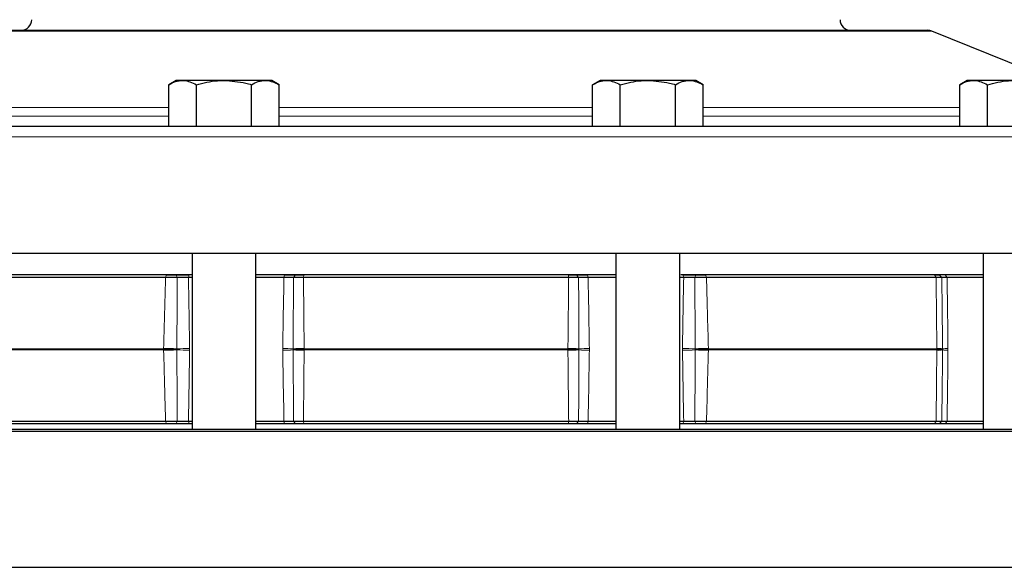
# Model space of a CAD drawing. Units: inches. Extents: x 0.5 to 30.5, y 0.5 to 21.
# Drawn here: x 24.6 to 27.5, y 6.2 to 7.9 of the extents above; entities that cross this region are included whole.
import ezdxf

# ---------------------------------------------------------------- set-up
doc = ezdxf.new("R2010")
doc.units = ezdxf.units.IN
doc.header["$MEASUREMENT"] = 0

msp = doc.modelspace()

# ---------------------------------------------------------------- linework, layer by layer
at = {"color": 8, "linetype": 'Continuous', "lineweight": 0}
for p, q in [((27.2977, 7.8239), (24.3841, 7.8239)), ((24.3016, 7.5997), (25.0559, 7.5997)), ((25.3803, 7.5997), (26.3014, 7.5997)), ((26.6259, 7.5997), (27.3801, 7.5997)), ((24.3016, 7.5735), (25.0559, 7.5735)), ((25.3803, 7.5735), (26.3014, 7.5735)), ((26.6259, 7.5735), (27.3801, 7.5735)), ((28.5284, 7.5137), (23.2285, 7.5137)), ((25.0467, 7.1002), (25.0493, 7.1075)), ((25.0807, 7.1), (25.0778, 7.1075)), ((25.1136, 7.0999), (25.116, 7.1075)), ((25.3945, 7.0999), (25.396, 7.1075)), ((25.4224, 7.1), (25.4285, 7.1075)), ((25.4516, 7.1002), (25.4529, 7.1075)), ((26.2309, 7.1002), (26.2296, 7.1075)), ((26.2601, 7.1), (26.254, 7.1075)), ((26.288, 7.0999), (26.2865, 7.1075)), ((26.5689, 7.0999), (26.5665, 7.1075)), ((26.6018, 7.1), (26.6046, 7.1075)), ((26.6358, 7.1002), (26.6332, 7.1075)), ((27.3106, 7.1002), (27.3057, 7.1075)), ((27.3271, 7.1), (27.3195, 7.1075)), ((27.3426, 7.0999), (27.3376, 7.1075)), ((24.3697, 6.8904), (25.0409, 6.8904)), ((25.0409, 6.8871), (24.3697, 6.8871)), ((25.0409, 6.8904), (25.0409, 6.8916)), ((25.0409, 6.8858), (25.0409, 6.8871)), ((25.0797, 6.8905), (25.0797, 6.8887)), ((25.0797, 6.8887), (25.0797, 6.8869)), ((25.1171, 6.891), (25.1171, 6.8864)), ((25.3908, 6.8864), (25.3908, 6.891)), ((25.4216, 6.8887), (25.4216, 6.8905)), ((25.4216, 6.8869), (25.4216, 6.8887)), ((25.4537, 6.8916), (25.4538, 6.8904)), ((25.4538, 6.8871), (25.4537, 6.8858)), ((25.4538, 6.8904), (26.2287, 6.8904)), ((26.2287, 6.8871), (25.4538, 6.8871)), ((26.2287, 6.8904), (26.2288, 6.8916)), ((26.2288, 6.8858), (26.2287, 6.8871)), ((26.2609, 6.8905), (26.2609, 6.8887)), ((26.2609, 6.8887), (26.2609, 6.8869)), ((26.2917, 6.891), (26.2917, 6.8864)), ((26.5653, 6.8864), (26.5653, 6.891)), ((26.6028, 6.8887), (26.6027, 6.8905)), ((26.6027, 6.8869), (26.6028, 6.8887)), ((26.6415, 6.8916), (26.6416, 6.8904)), ((26.6416, 6.8871), (26.6415, 6.8858)), ((26.6416, 6.8904), (27.3127, 6.8904)), ((27.3127, 6.8871), (26.6416, 6.8871)), ((27.3127, 6.8904), (27.3127, 6.8916)), ((27.3127, 6.8858), (27.3127, 6.8871)), ((27.3296, 6.8905), (27.3296, 6.8887)), ((27.3296, 6.8887), (27.3296, 6.8869)), ((27.3454, 6.891), (27.3454, 6.8864)), ((25.0493, 6.67), (25.0467, 6.6773)), ((25.0778, 6.67), (25.0807, 6.6774)), ((25.116, 6.67), (25.1136, 6.6775)), ((25.396, 6.67), (25.3945, 6.6775)), ((25.4285, 6.67), (25.4224, 6.6774)), ((25.4529, 6.67), (25.4516, 6.6773)), ((26.2296, 6.67), (26.2309, 6.6773)), ((26.254, 6.67), (26.2601, 6.6774)), ((26.2865, 6.67), (26.288, 6.6775)), ((26.5665, 6.67), (26.5689, 6.6775)), ((26.6046, 6.67), (26.6018, 6.6774)), ((26.6332, 6.67), (26.6358, 6.6773)), ((27.3057, 6.67), (27.3106, 6.6773)), ((27.3195, 6.67), (27.3271, 6.6774)), ((27.3376, 6.67), (27.3426, 6.6775))]:
    msp.add_line(p, q, dxfattribs=at)
at = {"color": 7, "linetype": 'Continuous', "lineweight": 30}
for p, q in [((24.3958, 7.8262), (27.286, 7.8262)), ((27.6565, 7.679), (27.2977, 7.8239)), ((25.0776, 7.679), (25.0559, 7.6664)), ((25.0559, 7.545), (25.0559, 7.6664)), ((25.0964, 7.679), (25.0776, 7.679)), ((25.2181, 7.679), (25.0964, 7.679)), ((25.137, 7.545), (25.137, 7.6664)), ((25.3398, 7.679), (25.2181, 7.679)), ((25.2992, 7.545), (25.2992, 7.6664)), ((25.3586, 7.679), (25.3398, 7.679)), ((25.3803, 7.6664), (25.3586, 7.679)), ((25.3803, 7.545), (25.3803, 7.6664)), ((26.3232, 7.679), (26.3014, 7.6664)), ((26.3014, 7.545), (26.3014, 7.6664)), ((26.342, 7.679), (26.3232, 7.679)), ((26.4637, 7.679), (26.342, 7.679)), ((26.3825, 7.545), (26.3825, 7.6664)), ((26.5853, 7.679), (26.4637, 7.679)), ((26.5448, 7.545), (26.5448, 7.6664)), ((26.6042, 7.679), (26.5853, 7.679)), ((26.6259, 7.6664), (26.6042, 7.679)), ((26.6259, 7.545), (26.6259, 7.6664)), ((27.4019, 7.679), (27.3801, 7.6664)), ((27.3801, 7.545), (27.3801, 7.6664)), ((27.4207, 7.679), (27.4019, 7.679)), ((27.5424, 7.679), (27.4207, 7.679)), ((27.4612, 7.545), (27.4612, 7.6664)), ((23.2285, 7.545), (28.4971, 7.545)), ((28.5284, 7.17), (23.3065, 7.17)), ((25.1243, 7.17), (25.1243, 6.6545)), ((25.3118, 6.6545), (25.3118, 7.17)), ((26.3699, 7.17), (26.3699, 6.6545)), ((26.5574, 6.6545), (26.5574, 7.17)), ((27.4486, 7.17), (27.4486, 6.6545)), ((25.1225, 7.1075), (24.2332, 7.1075)), ((25.0467, 7.1002), (24.3717, 7.1002)), ((25.1243, 7.0999), (25.1136, 7.0999)), ((25.8409, 7.1075), (25.3118, 7.1075)), ((25.3945, 7.0999), (25.3118, 7.0999)), ((26.2309, 7.1002), (25.4516, 7.1002)), ((26.3699, 7.1075), (25.8409, 7.1075)), ((26.3699, 7.0999), (26.288, 7.0999)), ((26.5689, 7.0999), (26.5574, 7.0999)), ((27.4486, 7.1075), (26.5606, 7.1075)), ((27.3106, 7.1002), (26.6358, 7.1002)), ((27.4486, 7.0999), (27.3426, 7.0999)), ((23.2234, 6.6545), (25.8409, 6.6545)), ((24.3717, 6.6773), (25.0467, 6.6773)), ((25.0493, 6.67), (24.3766, 6.67)), ((25.1136, 6.6775), (25.1243, 6.6775)), ((25.1243, 6.67), (25.116, 6.67)), ((25.3118, 6.6775), (25.3945, 6.6775)), ((25.396, 6.67), (25.3118, 6.67)), ((25.4516, 6.6773), (26.2309, 6.6773)), ((26.2296, 6.67), (25.4529, 6.67)), ((25.8409, 6.6545), (28.4584, 6.6545)), ((26.3699, 6.67), (26.2865, 6.67)), ((26.288, 6.6775), (26.3699, 6.6775)), ((26.5574, 6.6775), (26.5689, 6.6775)), ((26.5665, 6.67), (26.5574, 6.67)), ((27.3057, 6.67), (26.6332, 6.67)), ((26.6358, 6.6773), (27.3106, 6.6773)), ((27.4486, 6.67), (27.3376, 6.67)), ((27.3426, 6.6775), (27.4486, 6.6775)), ((25.8409, 6.647), (23.2159, 6.647)), ((28.4659, 6.647), (25.8409, 6.647)), ((23.2159, 6.2482), (28.4659, 6.2482))]:
    msp.add_line(p, q, dxfattribs=at)
for centre, radius, start, end in [((24.6221, 7.8575), 0.0313, 270, 0), ((27.0596, 7.8575), 0.0313, 180, 270), ((27.286, 7.795), 0.0312, 68, 90)]:
    msp.add_arc(centre, radius, start, end, dxfattribs=at)
at = {"color": 8, "linetype": 'Continuous', "lineweight": 0}
for centre, radius, start, end in [((25.0137, 5.2771), 1.6148, 87.6568, 89.0329), ((25.1763, 6.8887), 0.1354, 179.3076, 180.6924), ((24.9766, 4.9055), 1.9859, 87.0253, 88.1457), ((24.9768, 8.8692), 1.9832, 271.8535, 272.9754), ((25.0137, 8.5004), 1.6148, 270.9671, 272.3432), ((24.9719, 16.0767), 9.1868, 270.67216, 270.90562), ((24.9711, -2.3617), 9.2493, 89.09517, 89.32705), ((25.2694, -1.2735), 8.1654, 88.93219, 89.14807), ((25.2705, 14.9875), 8.102, 270.85109, 271.06865), ((25.4609, 6.2242), 0.6675, 90.6125, 93.3761), ((25.4695, 6.2634), 0.6271, 91.4366, 94.3818), ((25.4695, 7.5136), 0.6268, 265.6174, 268.5642), ((25.4609, 7.5532), 0.6675, 266.6239, 269.3875), ((25.7328, 6.8887), 0.279, 179.6641, 180.3359), ((25.9516, 6.8887), 0.2772, 359.6618, 0.3382), ((26.213, 6.264), 0.6266, 85.6165, 88.5637), ((26.2131, 7.5131), 0.6262, 271.4354, 274.3843), ((26.2216, 6.2247), 0.6669, 86.6227, 89.3878), ((26.2216, 7.5527), 0.6669, 270.6122, 273.3773), ((26.4128, -1.2544), 8.1463, 90.85192, 91.06826), ((26.4117, 14.9686), 8.0831, 268.9309, 269.14892), ((26.7104, 16.0687), 9.1788, 269.0943, 269.32797), ((26.7113, -2.3536), 9.2411, 90.67282, 90.90491), ((26.6688, 5.2764), 1.6154, 90.9673, 92.343), ((26.6688, 8.501), 1.6154, 267.657, 269.0327), ((26.7059, 4.9041), 1.9872, 91.8546, 92.9742), ((26.7058, 8.8706), 1.9846, 267.025, 268.1462), ((26.5062, 6.8887), 0.1354, 359.3076, 0.6924), ((27.3156, 6.808), 0.0837, 80.397, 92.0373), ((27.2391, 6.8887), 0.0736, 358.7261, 1.2739), ((27.3147, 6.8229), 0.0674, 77.2344, 91.7379), ((27.3147, 6.9545), 0.0674, 268.2612, 282.7665), ((27.3156, 6.9695), 0.0837, 267.9627, 279.603), ((27.3466, 6.6104), 0.2806, 90.2455, 93.482), ((27.3466, 7.1668), 0.2804, 266.5169, 269.7556)]:
    msp.add_arc(centre, radius, start, end, dxfattribs=at)
at = {"color": 7, "linetype": 'Continuous', "lineweight": 30}
for points, knots in [([(25.0559, 7.6664), (25.0624, 7.6699), (25.0757, 7.677), (25.0895, 7.6783), (25.0964, 7.679)], [0, 0, 0, 0, 0.495459, 1, 1, 1, 1]), ([(25.0964, 7.679), (25.0974, 7.679), (25.1111, 7.6788), (25.1245, 7.6724), (25.137, 7.6664)], [0, 0, 0, 0, 0.07022, 1, 1, 1, 1]), ([(25.137, 7.6664), (25.1574, 7.6715), (25.1841, 7.6782), (25.2116, 7.6788), (25.2181, 7.679)], [0, 0, 0, 0, 0.763372, 1, 1, 1, 1]), ([(25.2181, 7.679), (25.2396, 7.6774), (25.2671, 7.6754), (25.2935, 7.668), (25.2992, 7.6664)], [0, 0, 0, 0, 0.7829213, 1, 1, 1, 1]), ([(25.2992, 7.6664), (25.3058, 7.6699), (25.3191, 7.677), (25.3328, 7.6783), (25.3398, 7.679)], [0, 0, 0, 0, 0.495458, 1, 1, 1, 1]), ([(25.3398, 7.679), (25.3407, 7.679), (25.3544, 7.6788), (25.3678, 7.6724), (25.3803, 7.6664)], [0, 0, 0, 0, 0.070219, 1, 1, 1, 1]), ([(26.3014, 7.6664), (26.308, 7.6699), (26.3213, 7.677), (26.335, 7.6783), (26.342, 7.679)], [0, 0, 0, 0, 0.495458, 1, 1, 1, 1]), ([(26.342, 7.679), (26.3429, 7.679), (26.3566, 7.6788), (26.3701, 7.6724), (26.3825, 7.6664)], [0, 0, 0, 0, 0.07022, 1, 1, 1, 1]), ([(26.3825, 7.6664), (26.403, 7.6715), (26.4297, 7.6782), (26.4572, 7.6788), (26.4637, 7.679)], [0, 0, 0, 0, 0.763373, 1, 1, 1, 1]), ([(26.4637, 7.679), (26.4852, 7.6774), (26.5126, 7.6754), (26.539, 7.668), (26.5448, 7.6664)], [0, 0, 0, 0, 0.782922, 1, 1, 1, 1]), ([(26.5448, 7.6664), (26.5514, 7.6699), (26.5647, 7.677), (26.5784, 7.6783), (26.5853, 7.679)], [0, 0, 0, 0, 0.495459, 1, 1, 1, 1]), ([(26.5853, 7.679), (26.5863, 7.679), (26.6, 7.6788), (26.6134, 7.6724), (26.6259, 7.6664)], [0, 0, 0, 0, 0.070219, 1, 1, 1, 1]), ([(27.3801, 7.6664), (27.3867, 7.6699), (27.4, 7.677), (27.4137, 7.6783), (27.4207, 7.679)], [0, 0, 0, 0, 0.495458, 1, 1, 1, 1]), ([(27.4207, 7.679), (27.4216, 7.679), (27.4353, 7.6788), (27.4488, 7.6724), (27.4612, 7.6664)], [0, 0, 0, 0, 0.07022, 1, 1, 1, 1]), ([(27.4612, 7.6664), (27.4817, 7.6715), (27.5084, 7.6782), (27.5359, 7.6788), (27.5424, 7.679)], [0, 0, 0, 0, 0.763373, 1, 1, 1, 1]), ([(25.0807, 7.1), (25.078, 7.1001), (25.0725, 7.1001), (25.0638, 7.1002), (25.055, 7.1002), (25.0494, 7.1002), (25.0467, 7.1002)], [0, 0, 0, 0, 0.249885, 0.499848, 0.749886, 1, 1, 1, 1]), ([(25.0493, 7.1075), (25.0541, 7.1075), (25.0636, 7.1075), (25.0731, 7.1075), (25.0778, 7.1075)], [0, 0, 0, 0, 0.499735, 1, 1, 1, 1]), ([(25.0778, 7.1075), (25.0841, 7.1075), (25.0967, 7.1075), (25.1096, 7.1075), (25.116, 7.1075)], [0, 0, 0, 0, 0.499829, 1, 1, 1, 1]), ([(25.1136, 7.0999), (25.108, 7.0999), (25.097, 7.0999), (25.0861, 7.1), (25.0807, 7.1)], [0, 0, 0, 0, 0.500158, 1, 1, 1, 1]), ([(25.4224, 7.1), (25.4186, 7.1), (25.4108, 7.0999), (25.4, 7.0999), (25.3945, 7.0999)], [0, 0, 0, 0, 0.49984, 1, 1, 1, 1]), ([(25.396, 7.1075), (25.4024, 7.1075), (25.4151, 7.1075), (25.424, 7.1075), (25.4285, 7.1075)], [0, 0, 0, 0, 0.499857, 1, 1, 1, 1]), ([(25.4516, 7.1002), (25.4488, 7.1002), (25.4431, 7.1002), (25.4352, 7.1002), (25.4281, 7.1001), (25.4243, 7.1001), (25.4224, 7.1)], [0, 0, 0, 0, 0.250114, 0.500151, 0.750115, 1, 1, 1, 1]), ([(25.4285, 7.1075), (25.4318, 7.1075), (25.4385, 7.1075), (25.4481, 7.1075), (25.4529, 7.1075)], [0, 0, 0, 0, 0.499868, 1, 1, 1, 1]), ([(26.2296, 7.1075), (26.2344, 7.1075), (26.244, 7.1075), (26.2507, 7.1075), (26.254, 7.1075)], [0, 0, 0, 0, 0.499737, 1, 1, 1, 1]), ([(26.2601, 7.1), (26.2582, 7.1001), (26.2544, 7.1001), (26.2472, 7.1002), (26.2394, 7.1002), (26.2337, 7.1002), (26.2309, 7.1002)], [0, 0, 0, 0, 0.249886, 0.499848, 0.749886, 1, 1, 1, 1]), ([(26.254, 7.1075), (26.2585, 7.1075), (26.2674, 7.1075), (26.2801, 7.1075), (26.2865, 7.1075)], [0, 0, 0, 0, 0.49983, 1, 1, 1, 1]), ([(26.288, 7.0999), (26.2825, 7.0999), (26.2717, 7.0999), (26.2639, 7.1), (26.2601, 7.1)], [0, 0, 0, 0, 0.50016, 1, 1, 1, 1]), ([(26.5665, 7.1075), (26.5729, 7.1075), (26.5857, 7.1075), (26.5983, 7.1075), (26.6046, 7.1075)], [0, 0, 0, 0, 0.499857, 1, 1, 1, 1]), ([(26.6018, 7.1), (26.5963, 7.1), (26.5855, 7.0999), (26.5744, 7.0999), (26.5689, 7.0999)], [0, 0, 0, 0, 0.4998405, 1, 1, 1, 1]), ([(26.6358, 7.1002), (26.633, 7.1002), (26.6275, 7.1002), (26.6187, 7.1002), (26.61, 7.1001), (26.6045, 7.1001), (26.6018, 7.1)], [0, 0, 0, 0, 0.250115, 0.500153, 0.750114, 1, 1, 1, 1]), ([(26.6046, 7.1075), (26.6094, 7.1075), (26.6188, 7.1075), (26.6284, 7.1075), (26.6332, 7.1075)], [0, 0, 0, 0, 0.49987, 1, 1, 1, 1]), ([(27.3057, 7.1075), (27.3093, 7.1075), (27.3163, 7.1075), (27.3185, 7.1075), (27.3195, 7.1075)], [0, 0, 0, 0, 0.49995, 1, 1, 1, 1]), ([(27.3271, 7.1), (27.3265, 7.1001), (27.3255, 7.1001), (27.3219, 7.1002), (27.317, 7.1002), (27.3127, 7.1002), (27.3106, 7.1002)], [0, 0, 0, 0, 0.2498867, 0.4998512, 0.7498878, 1, 1, 1, 1]), ([(27.3426, 7.0999), (27.3387, 7.0999), (27.3309, 7.0999), (27.3284, 7.1), (27.3271, 7.1)], [0, 0, 0, 0, 0.500159, 1, 1, 1, 1]), ([(25.0467, 6.6773), (25.0494, 6.6772), (25.055, 6.6772), (25.0638, 6.6772), (25.0725, 6.6773), (25.078, 6.6774), (25.0807, 6.6774)], [0, 0, 0, 0, 0.250114, 0.500152, 0.750115, 1, 1, 1, 1]), ([(25.0778, 6.67), (25.0731, 6.67), (25.0636, 6.67), (25.0541, 6.67), (25.0493, 6.67)], [0, 0, 0, 0, 0.499869, 1, 1, 1, 1]), ([(25.116, 6.67), (25.1096, 6.67), (25.0967, 6.67), (25.0841, 6.67), (25.0778, 6.67)], [0, 0, 0, 0, 0.499857, 1, 1, 1, 1]), ([(25.0807, 6.6774), (25.0861, 6.6774), (25.097, 6.6775), (25.108, 6.6775), (25.1136, 6.6775)], [0, 0, 0, 0, 0.499841, 1, 1, 1, 1]), ([(25.3945, 6.6775), (25.4, 6.6775), (25.4108, 6.6775), (25.4186, 6.6774), (25.4224, 6.6774)], [0, 0, 0, 0, 0.50016, 1, 1, 1, 1]), ([(25.4285, 6.67), (25.424, 6.67), (25.4151, 6.67), (25.4024, 6.67), (25.396, 6.67)], [0, 0, 0, 0, 0.499828, 1, 1, 1, 1]), ([(25.4224, 6.6774), (25.4243, 6.6774), (25.4281, 6.6773), (25.4352, 6.6772), (25.4431, 6.6772), (25.4488, 6.6772), (25.4516, 6.6773)], [0, 0, 0, 0, 0.249887, 0.499849, 0.749888, 1, 1, 1, 1]), ([(25.4529, 6.67), (25.4481, 6.67), (25.4385, 6.67), (25.4318, 6.67), (25.4285, 6.67)], [0, 0, 0, 0, 0.499735, 1, 1, 1, 1]), ([(26.254, 6.67), (26.2507, 6.67), (26.244, 6.67), (26.2344, 6.67), (26.2296, 6.67)], [0, 0, 0, 0, 0.4998692, 1, 1, 1, 1]), ([(26.2309, 6.6773), (26.2337, 6.6772), (26.2394, 6.6772), (26.2472, 6.6772), (26.2544, 6.6773), (26.2582, 6.6774), (26.2601, 6.6774)], [0, 0, 0, 0, 0.2501136, 0.5001516, 0.7501139, 1, 1, 1, 1]), ([(26.2865, 6.67), (26.2801, 6.67), (26.2674, 6.67), (26.2585, 6.67), (26.254, 6.67)], [0, 0, 0, 0, 0.499857, 1, 1, 1, 1]), ([(26.2601, 6.6774), (26.2639, 6.6774), (26.2717, 6.6775), (26.2825, 6.6775), (26.288, 6.6775)], [0, 0, 0, 0, 0.4998402, 1, 1, 1, 1]), ([(26.6046, 6.67), (26.5983, 6.67), (26.5857, 6.67), (26.5729, 6.67), (26.5665, 6.67)], [0, 0, 0, 0, 0.49983, 1, 1, 1, 1]), ([(26.5689, 6.6775), (26.5744, 6.6775), (26.5855, 6.6775), (26.5963, 6.6774), (26.6018, 6.6774)], [0, 0, 0, 0, 0.500159, 1, 1, 1, 1]), ([(26.6018, 6.6774), (26.6045, 6.6774), (26.61, 6.6773), (26.6187, 6.6772), (26.6275, 6.6772), (26.633, 6.6772), (26.6358, 6.6773)], [0, 0, 0, 0, 0.249886, 0.499847, 0.749885, 1, 1, 1, 1]), ([(26.6332, 6.67), (26.6284, 6.67), (26.6188, 6.67), (26.6094, 6.67), (26.6046, 6.67)], [0, 0, 0, 0, 0.4997359, 1, 1, 1, 1]), ([(27.3195, 6.67), (27.3185, 6.67), (27.3163, 6.67), (27.3093, 6.67), (27.3057, 6.67)], [0, 0, 0, 0, 0.499872, 1, 1, 1, 1]), ([(27.3106, 6.6773), (27.3127, 6.6772), (27.317, 6.6772), (27.3219, 6.6772), (27.3255, 6.6773), (27.3265, 6.6774), (27.3271, 6.6774)], [0, 0, 0, 0, 0.2501122, 0.5001488, 0.7501134, 1, 1, 1, 1]), ([(27.3376, 6.67), (27.333, 6.67), (27.3238, 6.67), (27.321, 6.67), (27.3195, 6.67)], [0, 0, 0, 0, 0.499857, 1, 1, 1, 1]), ([(27.3271, 6.6774), (27.3284, 6.6774), (27.3309, 6.6775), (27.3387, 6.6775), (27.3426, 6.6775)], [0, 0, 0, 0, 0.4998414, 1, 1, 1, 1])]:
    msp.add_open_spline(points, degree=3, knots=knots, dxfattribs=at)
at = {"color": 8, "linetype": 'Continuous', "lineweight": 0}
for points, knots in [([(25.0409, 6.8916), (25.0426, 6.9541), (25.0445, 7.0236), (25.0465, 7.0931), (25.0467, 7.1002)], [0, 0, 0, 0, 0.898377, 1, 1, 1, 1]), ([(25.0807, 7.1), (25.0806, 7.0715), (25.0804, 7.0016), (25.08, 6.9318), (25.0797, 6.8905)], [0, 0, 0, 0, 0.408521, 1, 1, 1, 1]), ([(25.1136, 7.0999), (25.1143, 7.0613), (25.1157, 6.9917), (25.1167, 6.922), (25.1171, 6.891)], [0, 0, 0, 0, 0.5546397, 1, 1, 1, 1]), ([(25.3908, 6.891), (25.3913, 6.9215), (25.3923, 6.9911), (25.3937, 7.0608), (25.3945, 7.0999)], [0, 0, 0, 0, 0.4378128, 1, 1, 1, 1]), ([(25.4216, 6.8905), (25.4216, 6.9217), (25.4218, 6.9916), (25.4222, 7.0614), (25.4224, 7.1)], [0, 0, 0, 0, 0.447379, 1, 1, 1, 1]), ([(25.4516, 7.1002), (25.452, 7.0667), (25.4527, 6.9971), (25.4534, 6.9276), (25.4537, 6.8916)], [0, 0, 0, 0, 0.482079, 1, 1, 1, 1]), ([(26.2288, 6.8916), (26.2294, 6.9541), (26.2301, 7.0236), (26.2308, 7.0931), (26.2309, 7.1002)], [0, 0, 0, 0, 0.898377, 1, 1, 1, 1]), ([(26.2601, 7.1), (26.2602, 7.0715), (26.2606, 7.0016), (26.2608, 6.9318), (26.2609, 6.8905)], [0, 0, 0, 0, 0.408521, 1, 1, 1, 1]), ([(26.288, 7.0999), (26.2888, 7.0613), (26.2902, 6.9917), (26.2912, 6.922), (26.2917, 6.891)], [0, 0, 0, 0, 0.55464, 1, 1, 1, 1]), ([(26.5653, 6.891), (26.5658, 6.9215), (26.5668, 6.9911), (26.5681, 7.0608), (26.5689, 7.0999)], [0, 0, 0, 0, 0.437813, 1, 1, 1, 1]), ([(26.6027, 6.8905), (26.6026, 6.9217), (26.6021, 6.9916), (26.6019, 7.0614), (26.6018, 7.1)], [0, 0, 0, 0, 0.447379, 1, 1, 1, 1]), ([(26.6358, 7.1002), (26.6367, 7.0667), (26.6386, 6.9971), (26.6405, 6.9276), (26.6415, 6.8916)], [0, 0, 0, 0, 0.482079, 1, 1, 1, 1]), ([(27.3127, 6.8916), (27.312, 6.9541), (27.3113, 7.0236), (27.3107, 7.0931), (27.3106, 7.1002)], [0, 0, 0, 0, 0.898377, 1, 1, 1, 1]), ([(27.3271, 7.1), (27.3275, 7.0715), (27.3284, 7.0016), (27.3291, 6.9318), (27.3296, 6.8905)], [0, 0, 0, 0, 0.408521, 1, 1, 1, 1]), ([(27.3426, 7.0999), (27.3432, 7.0613), (27.3443, 6.9917), (27.3451, 6.922), (27.3454, 6.891)], [0, 0, 0, 0, 0.55464, 1, 1, 1, 1]), ([(25.0467, 6.6773), (25.0459, 6.7062), (25.0449, 6.7397), (25.043, 6.8093), (25.0419, 6.8498), (25.0409, 6.8858)], [0, 0, 0, 0, 0.416691, 0.48208, 1, 1, 1, 1]), ([(25.0797, 6.8869), (25.0799, 6.8557), (25.0803, 6.7859), (25.0806, 6.716), (25.0807, 6.6774)], [0, 0, 0, 0, 0.44738, 1, 1, 1, 1]), ([(25.1171, 6.8864), (25.1167, 6.8553), (25.1157, 6.7857), (25.1143, 6.7161), (25.1136, 6.6775)], [0, 0, 0, 0, 0.446595, 1, 1, 1, 1]), ([(25.3945, 6.6775), (25.3942, 6.6923), (25.3927, 6.762), (25.3917, 6.8316), (25.3908, 6.8864)], [0, 0, 0, 0, 0.2126647, 1, 1, 1, 1]), ([(25.4224, 6.6774), (25.4223, 6.7059), (25.4219, 6.7758), (25.4217, 6.8456), (25.4216, 6.8869)], [0, 0, 0, 0, 0.408521, 1, 1, 1, 1]), ([(25.4537, 6.8858), (25.4531, 6.8234), (25.4524, 6.7538), (25.4517, 6.6843), (25.4516, 6.6773)], [0, 0, 0, 0, 0.898376, 1, 1, 1, 1]), ([(26.2309, 6.6773), (26.2306, 6.7062), (26.2302, 6.7397), (26.2295, 6.8093), (26.2291, 6.8498), (26.2288, 6.8858)], [0, 0, 0, 0, 0.416691, 0.48208, 1, 1, 1, 1]), ([(26.2609, 6.8869), (26.2608, 6.8557), (26.2606, 6.7859), (26.2603, 6.716), (26.2601, 6.6774)], [0, 0, 0, 0, 0.44738, 1, 1, 1, 1]), ([(26.2917, 6.8864), (26.2912, 6.8553), (26.2902, 6.7857), (26.2888, 6.7161), (26.288, 6.6775)], [0, 0, 0, 0, 0.446595, 1, 1, 1, 1]), ([(26.5689, 6.6775), (26.5686, 6.6923), (26.5672, 6.762), (26.5661, 6.8316), (26.5653, 6.8864)], [0, 0, 0, 0, 0.212665, 1, 1, 1, 1]), ([(26.6018, 6.6774), (26.6019, 6.7059), (26.6021, 6.7758), (26.6025, 6.8456), (26.6027, 6.8869)], [0, 0, 0, 0, 0.408521, 1, 1, 1, 1]), ([(26.6415, 6.8858), (26.6398, 6.8234), (26.6379, 6.7538), (26.636, 6.6843), (26.6358, 6.6773)], [0, 0, 0, 0, 0.898376, 1, 1, 1, 1]), ([(27.3106, 6.6773), (27.3109, 6.7062), (27.3112, 6.7397), (27.3119, 6.8093), (27.3123, 6.8498), (27.3127, 6.8858)], [0, 0, 0, 0, 0.416691, 0.48208, 1, 1, 1, 1]), ([(27.3296, 6.8869), (27.3293, 6.8557), (27.3285, 6.7859), (27.3276, 6.716), (27.3271, 6.6774)], [0, 0, 0, 0, 0.44738, 1, 1, 1, 1]), ([(27.3454, 6.8864), (27.3451, 6.8553), (27.3443, 6.7857), (27.3432, 6.7161), (27.3426, 6.6775)], [0, 0, 0, 0, 0.446595, 1, 1, 1, 1])]:
    msp.add_open_spline(points, degree=3, knots=knots, dxfattribs=at)

doc.saveas('drawing.dxf')
